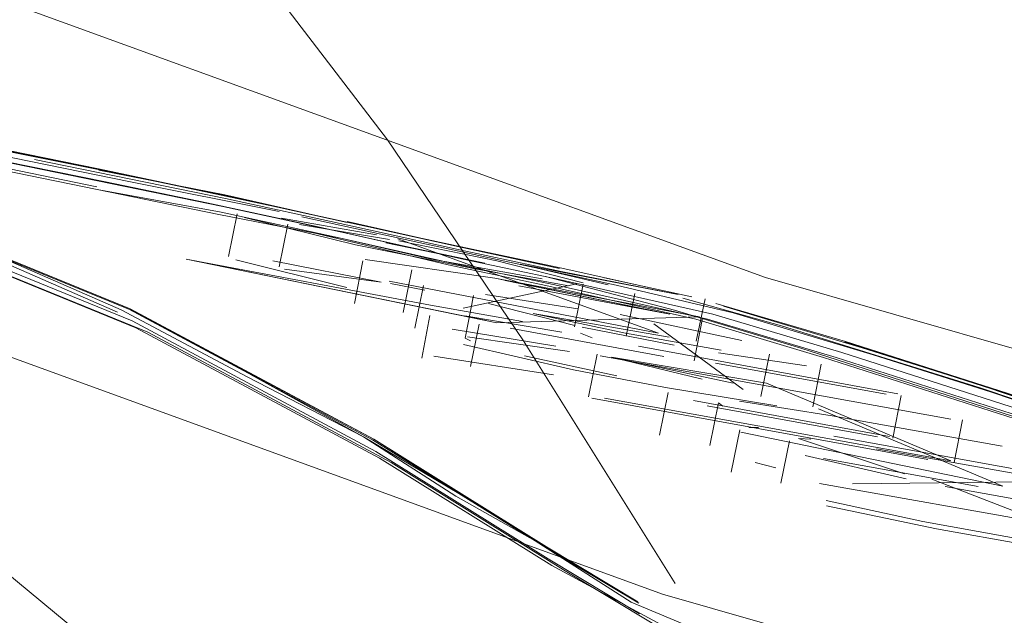
# Model space of a CAD drawing. Units: metres. Extents: x 4.97 to 10.51, y -6.61 to -0.71.
# Drawn here: x 6.09 to 6.1, y -2.57 to -2.56 of the extents above; entities that cross this region are included whole.
import ezdxf

# ---------------------------------------------------------------- set-up
doc = ezdxf.new("R2010")
doc.units = ezdxf.units.M
doc.header["$MEASUREMENT"] = 0

# ---------------------------------------------------------------- blocks, each defined once
blk = doc.blocks.new('65734b54-bfbf-4698-9dfc-e9cb080ea25c')
at = {"color": 18, "lineweight": 9, "true_color": 0x000000}
for p, q in [((6.095469, -2.566755), (6.078409, -2.560548)), ((6.11292, -2.571757), (6.095469, -2.566755))]:
    blk.add_line(p, q, dxfattribs=at)
blk = doc.blocks.new('1b7e506a-f9f8-44ed-822b-2796d542a005')
at = {"color": 18, "lineweight": 9, "true_color": 0x000000}
for p, q in [((6.094286, -2.570395), (6.076975, -2.564097)), ((6.111994, -2.575471), (6.094286, -2.570395))]:
    blk.add_line(p, q, dxfattribs=at)
blk = doc.blocks.new('3ffc3eb2-609f-41c7-ae81-82a3603949bc')
at = {"color": 18, "lineweight": 9, "true_color": 0x000000}
blk.add_lwpolyline([(6.088175, -2.565655), (6.089883, -2.565999)], dxfattribs=at)
blk = doc.blocks.new('46fa0d6a-dd13-4086-8bc3-f5f5a0eff8a2')
at = {"color": 18, "lineweight": 9, "true_color": 0x000000}
blk.add_lwpolyline([(6.088175, -2.565655), (6.086256, -2.565267), (6.084385, -2.564862)], dxfattribs=at)
blk = doc.blocks.new('79ac9fc2-0677-4cdd-914c-9309c25aa137')
at = {"color": 18, "lineweight": 9, "true_color": 0x000000}
blk.add_lwpolyline([(6.093755, -2.566843), (6.092703, -2.566618), (6.091488, -2.566354), (6.090141, -2.566058)], dxfattribs=at)
blk = doc.blocks.new('c71a1ab4-1885-4268-a2d8-4d486672c38d')
at = {"color": 18, "lineweight": 9, "true_color": 0x000000}
for points in [[(6.086344, -2.565217), (6.087808, -2.565508), (6.086355, -2.565211), (6.084941, -2.564917), (6.086361, -2.565225), (6.087802, -2.565514), (6.089253, -2.565812), (6.087808, -2.565508)], [(6.089956, -2.565965), (6.088528, -2.565663), (6.087073, -2.565365)], [(6.089267, -2.565849), (6.087069, -2.565398)], [(6.087811, -2.565521), (6.089256, -2.565805), (6.090662, -2.566125), (6.089253, -2.565812), (6.09066, -2.566119), (6.091972, -2.566403), (6.09313, -2.566649), (6.09411, -2.566866)]]:
    blk.add_lwpolyline(points, dxfattribs=at)
blk = doc.blocks.new('b8563f55-d646-42aa-9ac4-b59e98b9808f')
at = {"color": 18, "lineweight": 9, "true_color": 0x000000}
for points in [[(6.083662, -2.564763), (6.084938, -2.565041), (6.086352, -2.565348), (6.089235, -2.565938), (6.090636, -2.566244)], [(6.094464, -2.566952), (6.093123, -2.566687), (6.091971, -2.566441), (6.090671, -2.566154), (6.089267, -2.565849)]]:
    blk.add_lwpolyline(points, dxfattribs=at)
blk = doc.blocks.new('7165b1b0-6ce5-4895-b6ef-2e27e3ba3986')
at = {"color": 18, "lineweight": 9, "true_color": 0x000000}
blk.add_line((6.087786, -2.565712), (6.086354, -2.56542), dxfattribs=at)
blk.add_lwpolyline([(6.08501, -2.565158), (6.086387, -2.565457), (6.087791, -2.565743), (6.089214, -2.566004), (6.090605, -2.566309), (6.08919, -2.56603), (6.087791, -2.565743)], dxfattribs=at)
blk = doc.blocks.new('4a67bf92-827e-4f69-b2ca-92d61908f0be')
at = {"color": 18, "lineweight": 9, "true_color": 0x000000}
blk.add_lwpolyline([(6.090663, -2.566112), (6.091968, -2.566409), (6.093104, -2.566651), (6.091949, -2.566404), (6.090647, -2.566117)], dxfattribs=at)
blk = doc.blocks.new('9d3d541e-c70a-4899-9d64-3be5270fa1ed')
at = {"color": 18, "lineweight": 9, "true_color": 0x000000}
blk.add_lwpolyline([(6.094864, -2.567176), (6.093097, -2.566779), (6.091943, -2.566534), (6.090636, -2.566244)], dxfattribs=at)
blk = doc.blocks.new('0de7b5db-b06e-43e8-b7a9-725cb88a0127')
at = {"color": 18, "lineweight": 9, "true_color": 0x000000}
blk.add_lwpolyline([(6.09628, -2.567677), (6.094802, -2.567234), (6.093047, -2.56684), (6.091901, -2.566597), (6.090605, -2.566309), (6.091613, -2.56654)], dxfattribs=at)
blk = doc.blocks.new('726e3bba-177d-4846-b31b-01a48450e4f9')
at = {"color": 18, "lineweight": 9, "true_color": 0x000000}
blk.add_lwpolyline([(6.090327, -2.566253), (6.091824, -2.56661), (6.092947, -2.566849), (6.094668, -2.567235)], dxfattribs=at)
blk = doc.blocks.new('3752cf66-09b3-4cca-8a4d-6fff1993ff28')
at = {"color": 18, "lineweight": 9, "true_color": 0x000000}
blk.add_lwpolyline([(6.092245, -2.56659), (6.091228, -2.566378), (6.090225, -2.566151), (6.089052, -2.565897), (6.087888, -2.565657), (6.086732, -2.565424)], dxfattribs=at)
blk = doc.blocks.new('db3cb091-dcef-4128-ae8b-02f02c45666f')
at = {"color": 18, "lineweight": 9, "true_color": 0x000000}
blk.add_lwpolyline([(6.094624, -2.56698), (6.093618, -2.56676)], dxfattribs=at)
blk = doc.blocks.new('b476c836-5138-433e-b6fa-af97746eb793')
at = {"color": 18, "lineweight": 9, "true_color": 0x000000}
blk.add_lwpolyline([(6.096707, -2.567644), (6.095098, -2.567163), (6.093755, -2.566843)], dxfattribs=at)
blk = doc.blocks.new('8db38779-7114-4698-807a-cebf22c7e6ea')
at = {"color": 18, "lineweight": 9, "true_color": 0x000000}
blk.add_lwpolyline([(6.092245, -2.56659), (6.091107, -2.566359)], close=True, dxfattribs=at)
for points in [[(6.098928, -2.56855), (6.095875, -2.567569), (6.094423, -2.567132), (6.092942, -2.566743)], [(6.096382, -2.567497), (6.099452, -2.568479), (6.102967, -2.569811), (6.099457, -2.568473), (6.096387, -2.567491), (6.094898, -2.567053), (6.096387, -2.567491)]]:
    blk.add_lwpolyline(points, dxfattribs=at)
blk = doc.blocks.new('192ba91b-605c-4785-88f0-a819160bad8a')
at = {"color": 18, "lineweight": 9, "true_color": 0x000000}
for points in [[(6.094519, -2.566995), (6.095654, -2.567311), (6.097935, -2.568025), (6.099528, -2.56856)], [(6.107535, -2.572717), (6.106715, -2.571923), (6.105665, -2.571273), (6.104376, -2.570558), (6.10288, -2.569831), (6.10121, -2.569145), (6.099508, -2.568523), (6.097917, -2.567988), (6.096581, -2.567565), (6.094985, -2.567085)]]:
    blk.add_lwpolyline(points, dxfattribs=at)
blk = doc.blocks.new('fbf60dfe-db4d-4e80-97de-c3d78349bf05')
at = {"color": 18, "lineweight": 9, "true_color": 0x000000}
blk.add_lwpolyline([(6.108248, -2.57322), (6.105743, -2.571426), (6.102927, -2.569933), (6.099414, -2.568602), (6.096346, -2.56762), (6.094864, -2.567176)], dxfattribs=at)
blk = doc.blocks.new('ed321d8b-7ae0-4627-8aa2-047956fef0ae')
at = {"color": 18, "lineweight": 9, "true_color": 0x000000}
blk.add_lwpolyline([(6.094668, -2.567235), (6.096137, -2.567676), (6.099199, -2.568657), (6.10271, -2.569989)], dxfattribs=at)
blk = doc.blocks.new('d4ab44ee-6c41-4766-93e0-6285ee8eb44d')
at = {"color": 18, "lineweight": 9, "true_color": 0x000000}
blk.add_lwpolyline([(6.081237, -2.564395), (6.08474, -2.565905), (6.088236, -2.567333), (6.091033, -2.568833), (6.093015, -2.570067)], dxfattribs=at)
blk = doc.blocks.new('9ffd2505-45bc-449b-9867-4e0b0655c66c')
at = {"color": 18, "lineweight": 9, "true_color": 0x000000}
blk.add_lwpolyline([(6.088154, -2.567119), (6.090954, -2.568621), (6.092963, -2.569867), (6.090969, -2.568616), (6.08817, -2.567115), (6.084674, -2.565686), (6.081768, -2.564619), (6.084686, -2.565701), (6.088181, -2.56713), (6.084658, -2.56569), (6.081751, -2.564623), (6.080748, -2.564218)], dxfattribs=at)
blk = doc.blocks.new('f296a0bc-b3c2-4636-a231-283a9ce64315')
at = {"color": 18, "lineweight": 9, "true_color": 0x000000}
blk.add_lwpolyline([(6.08076, -2.564345), (6.081792, -2.564761), (6.084698, -2.565827), (6.088193, -2.567255), (6.090991, -2.568756), (6.092973, -2.569991)], dxfattribs=at)
blk = doc.blocks.new('7be0cb25-2c49-49e2-b8d2-b92b57896914')
at = {"color": 18, "lineweight": 9, "true_color": 0x000000}
blk.add_lwpolyline([(6.088067, -2.567128), (6.089514, -2.567898), (6.088067, -2.567128), (6.086406, -2.566405), (6.084732, -2.565736), (6.083164, -2.565181), (6.081946, -2.564728), (6.080857, -2.564252)], dxfattribs=at)
blk = doc.blocks.new('f827bcf0-61fc-413b-b05d-cdb0b286e9c2')
at = {"color": 18, "lineweight": 9, "true_color": 0x000000}
blk.add_lwpolyline([(6.09628, -2.567677), (6.099346, -2.568658), (6.102858, -2.56999), (6.105675, -2.571483), (6.107535, -2.572717)], dxfattribs=at)
blk = doc.blocks.new('20428957-fdb8-4ee1-a7ca-3ec87d713d00')
at = {"color": 18, "lineweight": 9, "true_color": 0x000000}
blk.add_lwpolyline([(6.096707, -2.567644), (6.098053, -2.56807), (6.099652, -2.568609), (6.101361, -2.569235), (6.103038, -2.569926)], dxfattribs=at)
blk = doc.blocks.new('524fabf3-cd1e-4065-b438-f3c7fcc05583')
at = {"color": 18, "lineweight": 9, "true_color": 0x000000}
blk.add_lwpolyline([(6.081195, -2.564439), (6.083205, -2.565157), (6.084691, -2.565761), (6.086365, -2.566431), (6.088026, -2.567155)], dxfattribs=at)
blk = doc.blocks.new('3e6df17a-6bcb-45f1-a3cd-edafb2b8cf84')
at = {"color": 18, "lineweight": 9, "true_color": 0x000000}
blk.add_lwpolyline([(6.081974, -2.564893), (6.08488, -2.565958), (6.088374, -2.567384), (6.09117, -2.568883), (6.093148, -2.570115), (6.094185, -2.57074)], dxfattribs=at)
blk = doc.blocks.new('e714e1e5-b477-4ecb-a5ab-2bb508ff8445')
at = {"color": 18, "lineweight": 9, "true_color": 0x000000}
blk.add_lwpolyline([(6.091145, -2.566799), (6.094241, -2.567396), (6.091245, -2.56631)], dxfattribs=at)
blk = doc.blocks.new('d5e299f6-a225-4ddc-9107-df95711cd1b0')
at = {"color": 18, "lineweight": 9, "true_color": 0x000000}
blk.add_line((6.094673, -2.567489), (6.094776, -2.567), dxfattribs=at)
blk = doc.blocks.new('ff07f786-ab51-48b4-9102-9a3281711da2')
at = {"color": 18, "lineweight": 9, "true_color": 0x000000}
blk.add_lwpolyline([(6.092799, -2.567169), (6.094363, -2.567442)], dxfattribs=at)
blk = doc.blocks.new('0c126713-79c1-41fa-bcf9-45674dd563f4')
at = {"color": 18, "lineweight": 9, "true_color": 0x000000}
blk.add_lwpolyline([(6.094464, -2.566952), (6.092649, -2.566603)], dxfattribs=at)
blk = doc.blocks.new('49256343-5ac1-469e-bb13-3d314cd262f4')
at = {"color": 18, "lineweight": 9, "true_color": 0x000000}
blk.add_lwpolyline([(6.091052, -2.566809), (6.089809, -2.566563)], dxfattribs=at)
blk = doc.blocks.new('fea8b523-9eba-4286-9ba2-60caaf52c4d2')
at = {"color": 18, "lineweight": 9, "true_color": 0x000000}
for points in [[(6.091, -2.566267), (6.089909, -2.566073)], [(6.092383, -2.566566), (6.091257, -2.566335)]]:
    blk.add_lwpolyline(points, dxfattribs=at)
blk = doc.blocks.new('ce87e65e-7906-45a1-b88d-10984b71f113')
at = {"color": 18, "lineweight": 9, "true_color": 0x000000}
blk.add_lwpolyline([(6.092649, -2.566603), (6.093663, -2.56684)], dxfattribs=at)
blk = doc.blocks.new('9c5feeea-dd49-4e77-9abe-19b34c8b70a5')
at = {"color": 18, "lineweight": 9, "true_color": 0x000000}
blk.add_lwpolyline([(6.093414, -2.567291)], dxfattribs=at)
blk = doc.blocks.new('c7a1042c-378c-4020-a792-237196fecd47')
at = {"color": 18, "lineweight": 9, "true_color": 0x000000}
blk.add_line((6.091554, -2.566903), (6.091159, -2.566825), dxfattribs=at)
blk.add_lwpolyline([(6.092176, -2.566995)], dxfattribs=at)
blk = doc.blocks.new('53361b5b-8689-42f5-bef2-0ff8b94c3564')
at = {"color": 18, "lineweight": 9, "true_color": 0x000000}
for points in [[(6.092383, -2.566566), (6.093376, -2.566819)], [(6.089942, -2.566661), (6.091052, -2.566809)]]:
    blk.add_lwpolyline(points, dxfattribs=at)
blk = doc.blocks.new('4ad221c8-72d8-4fb1-83a7-429da5b47cf3')
at = {"color": 18, "lineweight": 9, "true_color": 0x000000}
for points in [[(6.09115, -2.566319), (6.090117, -2.566145)], [(6.093278, -2.567309), (6.092285, -2.567056)]]:
    blk.add_lwpolyline(points, dxfattribs=at)
blk = doc.blocks.new('1ff547de-3bc7-43f4-aa4e-500dc8ae1a10')
at = {"color": 18, "lineweight": 9, "true_color": 0x000000}
blk.add_lwpolyline([(6.089809, -2.566563)], dxfattribs=at)
blk = doc.blocks.new('445e11dd-4ad8-4daa-81eb-d58b34d36419')
at = {"color": 18, "lineweight": 9, "true_color": 0x000000}
blk.add_lwpolyline([(6.093113, -2.567341)], dxfattribs=at)
blk = doc.blocks.new('0e32e160-b25b-4e5f-b70f-5399e822016a')
at = {"color": 18, "lineweight": 9, "true_color": 0x000000}
blk.add_lwpolyline([(6.093663, -2.56684)], dxfattribs=at)
blk = doc.blocks.new('d2226483-f0d4-41b1-8f2f-480b9f8151d0')
at = {"color": 18, "lineweight": 9, "true_color": 0x000000}
blk.add_lwpolyline([(6.090117, -2.566145)], dxfattribs=at)
blk = doc.blocks.new('967a7d6f-9b89-4a32-b920-51f3fbdd1888')
at = {"color": 18, "lineweight": 9, "true_color": 0x000000}
blk.add_line((6.093869, -2.567431), (6.093967, -2.566941), dxfattribs=at)
blk = doc.blocks.new('80632b26-e5c1-4207-b682-5f6bb4d257b6')
at = {"color": 18, "lineweight": 9, "true_color": 0x000000}
for p, q in [((6.0893, -2.566513), (6.089401, -2.566024)), ((6.08998, -2.566144), (6.089882, -2.566634))]:
    blk.add_line(p, q, dxfattribs=at)
blk = doc.blocks.new('f982ca6e-1371-407b-9ce5-facdfbd053c2')
at = {"color": 18, "lineweight": 9, "true_color": 0x000000}
blk.add_line((6.093374, -2.566833), (6.093276, -2.567323), dxfattribs=at)
blk = doc.blocks.new('d66d8497-5044-4082-8bdc-6f07ca0b5631')
at = {"color": 18, "lineweight": 9, "true_color": 0x000000}
blk.add_lwpolyline([(6.090658, -2.566872)], dxfattribs=at)
blk = doc.blocks.new('ff786a64-ebea-445e-991d-1f10c6ca4189')
at = {"color": 18, "lineweight": 9, "true_color": 0x000000}
blk.add_lwpolyline([(6.092152, -2.566661), (6.093211, -2.566851)], dxfattribs=at)
blk = doc.blocks.new('d51ff4b0-c383-4e8c-b536-c3a0cb121599')
at = {"color": 18, "lineweight": 9, "true_color": 0x000000}
for points in [[(6.089385, -2.566554), (6.090658, -2.566872)], [(6.093303, -2.566829), (6.091997, -2.56711)]]:
    blk.add_lwpolyline(points, dxfattribs=at)
blk = doc.blocks.new('23a6536c-2d9e-40ca-9731-2b944f213c2b')
at = {"color": 18, "lineweight": 9, "true_color": 0x000000}
blk.add_lwpolyline([(6.089485, -2.566065), (6.090759, -2.566382), (6.092152, -2.566661)], dxfattribs=at)
blk = doc.blocks.new('e6cad1a7-c0bc-40e8-9636-fd4c108f7bdd')
at = {"color": 18, "lineweight": 9, "true_color": 0x000000}
blk.add_lwpolyline([(6.092903, -2.56677), (6.091613, -2.56654)], dxfattribs=at)
blk = doc.blocks.new('395f970a-818c-45f6-bb2e-617aa7da6f2f')
at = {"color": 18, "lineweight": 9, "true_color": 0x000000}
blk.add_lwpolyline([(6.091621, -2.567074)], dxfattribs=at)
blk = doc.blocks.new('17349d37-3488-4037-92c4-5ac951627707')
at = {"color": 18, "lineweight": 9, "true_color": 0x000000}
blk.add_lwpolyline([(6.091621, -2.567074), (6.092676, -2.567262)], dxfattribs=at)
blk = doc.blocks.new('c65b56d5-1565-4932-9470-cd567742babc')
at = {"color": 18, "lineweight": 9, "true_color": 0x000000}
blk.add_lwpolyline([(6.092261, -2.567252), (6.088815, -2.566544), (6.091621, -2.567074), (6.088815, -2.566544), (6.092381, -2.567279)], dxfattribs=at)
blk = doc.blocks.new('211e6683-d0c9-4f96-aa8b-ab7da5ec6767')
at = {"color": 18, "lineweight": 9, "true_color": 0x000000}
blk.add_lwpolyline([(6.092359, -2.566762), (6.09471, -2.567207), (6.092381, -2.567279)], dxfattribs=at)
blk = doc.blocks.new('fb09ca8b-b81a-45aa-a4db-76d16481cc7b')
at = {"color": 18, "lineweight": 9, "true_color": 0x000000}
blk.add_line((6.094648, -2.567714), (6.094746, -2.567225), dxfattribs=at)
blk = doc.blocks.new('a24e386c-7d19-4432-9df3-abf1b58f93af')
at = {"color": 18, "lineweight": 9, "true_color": 0x000000}
blk.add_lwpolyline([(6.092479, -2.566789), (6.094369, -2.567176), (6.092359, -2.566762)], dxfattribs=at)
blk = doc.blocks.new('872bec35-e9b3-439f-bf75-0dfd449f424d')
at = {"color": 18, "lineweight": 9, "true_color": 0x000000}
for points in [[(6.092635, -2.566851), (6.094369, -2.567176)], [(6.094471, -2.5677)]]:
    blk.add_lwpolyline(points, dxfattribs=at)
blk = doc.blocks.new('742d4cb9-7263-4151-94bb-16ac0c27d8f5')
at = {"color": 18, "lineweight": 9, "true_color": 0x000000}
blk.add_lwpolyline([(6.090868, -2.566548), (6.092359, -2.566762)], dxfattribs=at)
blk = doc.blocks.new('ae1b8334-8297-44c7-80c0-e729291991a9')
at = {"color": 18, "lineweight": 9, "true_color": 0x000000}
blk.add_lwpolyline([(6.091585, -2.567132)], dxfattribs=at)
blk = doc.blocks.new('4dabb8c4-21fd-4b15-aa59-7484571f53d9')
at = {"color": 18, "lineweight": 9, "true_color": 0x000000}
for points in [[(6.091886, -2.566714)], [(6.092021, -2.567242)], [(6.092537, -2.56734), (6.0943, -2.567663)]]:
    blk.add_lwpolyline(points, dxfattribs=at)
blk = doc.blocks.new('3232bdac-7b15-4c1d-a170-1139484eb9d3')
at = {"color": 18, "lineweight": 9, "true_color": 0x000000}
blk.add_lwpolyline([(6.09135, -2.567153)], dxfattribs=at)
blk = doc.blocks.new('f69732c5-0f36-44ab-bc2e-fcb38e5050e8')
at = {"color": 18, "lineweight": 9, "true_color": 0x000000}
blk.add_lwpolyline([(6.091886, -2.566714)], dxfattribs=at)
blk = doc.blocks.new('db70bb36-63b9-468d-af32-9f333ac54d2c')
at = {"color": 18, "lineweight": 9, "true_color": 0x000000}
blk.add_line((6.091308, -2.567159), (6.091407, -2.566669), dxfattribs=at)
blk = doc.blocks.new('3aa72565-7639-4564-a87f-ab661b6fa28d')
at = {"color": 18, "lineweight": 9, "true_color": 0x000000}
blk.add_line((6.090746, -2.567053), (6.090844, -2.566564), dxfattribs=at)
blk = doc.blocks.new('79a5d948-3a1d-450d-80e7-5faef8fb4862')
at = {"color": 18, "lineweight": 9, "true_color": 0x000000}
blk.add_lwpolyline([(6.090918, -2.566607)], close=True, dxfattribs=at)
blk = doc.blocks.new('a41465d2-c44e-4d93-9dba-bfd765913321')
at = {"color": 18, "lineweight": 9, "true_color": 0x000000}
for points in [[(6.094743, -2.567923), (6.0937, -2.56767)], [(6.095098, -2.567969), (6.0937, -2.56767), (6.095479, -2.567971)]]:
    blk.add_lwpolyline(points, dxfattribs=at)
blk = doc.blocks.new('e00999e6-ab8f-4e0d-8d20-13ea57358354')
at = {"color": 18, "lineweight": 9, "true_color": 0x000000}
for points in [[(6.093258, -2.567077)], [(6.095196, -2.567479), (6.093799, -2.56718)]]:
    blk.add_lwpolyline(points, dxfattribs=at)
blk = doc.blocks.new('19d453bc-ad51-4627-8036-a74aa3b0c819')
at = {"color": 18, "lineweight": 9, "true_color": 0x000000}
for points in [[(6.092313, -2.566909)], [(6.09187, -2.567349), (6.093062, -2.567547)]]:
    blk.add_lwpolyline(points, dxfattribs=at)
blk = doc.blocks.new('add77086-365b-4408-b28a-c74ba479fd3f')
at = {"color": 18, "lineweight": 9, "true_color": 0x000000}
for points in [[(6.095196, -2.567479)], [(6.095925, -2.568199)]]:
    blk.add_lwpolyline(points, dxfattribs=at)
blk = doc.blocks.new('8d7e4794-e861-47de-8a1c-90edac957c4b')
at = {"color": 18, "lineweight": 9, "true_color": 0x000000}
for points in [[(6.091621, -2.566893)], [(6.093711, -2.567703)]]:
    blk.add_lwpolyline(points, dxfattribs=at)
blk = doc.blocks.new('9986dcb2-b387-49ae-b4a9-ce51e64562a7')
at = {"color": 18, "lineweight": 9, "true_color": 0x000000}
blk.add_lwpolyline([(6.095211, -2.568045), (6.094186, -2.567289)], dxfattribs=at)
blk = doc.blocks.new('dbbb7c3d-f123-4b06-a832-f9f1f9ef6fa0')
at = {"color": 18, "lineweight": 9, "true_color": 0x000000}
for points in [[(6.093313, -2.567118), (6.092254, -2.566952)], [(6.092045, -2.567438), (6.093216, -2.567607)]]:
    blk.add_lwpolyline(points, dxfattribs=at)
blk = doc.blocks.new('e81305e4-f275-4ee4-81ef-cf2356aa48b4')
at = {"color": 18, "lineweight": 9, "true_color": 0x000000}
blk.add_lwpolyline([(6.094841, -2.567434)], dxfattribs=at)
blk = doc.blocks.new('09e03e21-6d0d-4f0a-803a-650b03ae43c5')
at = {"color": 18, "lineweight": 9, "true_color": 0x000000}
blk.add_lwpolyline([(6.09187, -2.567349)], dxfattribs=at)
blk = doc.blocks.new('3336f93f-592a-493c-87b0-66afda2429a2')
at = {"color": 18, "lineweight": 9, "true_color": 0x000000}
blk.add_lwpolyline([(6.095829, -2.567644)], dxfattribs=at)
blk = doc.blocks.new('0c68cf05-0d17-494d-9820-64d5af376171')
at = {"color": 18, "lineweight": 9, "true_color": 0x000000}
blk.add_lwpolyline([(6.095211, -2.568045)], dxfattribs=at)
blk = doc.blocks.new('d81637c2-8047-4b01-8b9c-50aed4d2baaf')
at = {"color": 18, "lineweight": 9, "true_color": 0x000000}
blk.add_lwpolyline([(6.0956, -2.568233)], dxfattribs=at)
blk = doc.blocks.new('9cbd252e-2cfc-4553-a22f-fc6d8883ec72')
at = {"color": 18, "lineweight": 9, "true_color": 0x000000}
blk.add_lwpolyline([(6.094973, -2.568079)], dxfattribs=at)
blk = doc.blocks.new('628ebedb-284d-445d-81bd-a6d7825dd910')
at = {"color": 18, "lineweight": 9, "true_color": 0x000000}
for p, q in [((6.095417, -2.568126), (6.095514, -2.567636)), ((6.096011, -2.568243), (6.096107, -2.567753))]:
    blk.add_line(p, q, dxfattribs=at)
blk = doc.blocks.new('57e8d310-d6c4-4feb-992b-f59cecdd382d')
at = {"color": 18, "lineweight": 9, "true_color": 0x000000}
for p, q in [((6.091539, -2.566848), (6.09144, -2.567337)), ((6.092017, -2.567452), (6.092115, -2.566963)), ((6.092078, -2.567485), (6.092017, -2.567452))]:
    blk.add_line(p, q, dxfattribs=at)
blk = doc.blocks.new('36962d10-cbf0-4227-9dbf-42beef84c76f')
at = {"color": 18, "lineweight": 9, "true_color": 0x000000}
blk.add_lwpolyline([(6.092078, -2.567485)], dxfattribs=at)
blk = doc.blocks.new('38d44f22-48ff-42b2-8366-c0acadad1492')
at = {"color": 18, "lineweight": 9, "true_color": 0x000000}
blk.add_lwpolyline([(6.09386, -2.567396), (6.09496, -2.567592)], dxfattribs=at)
blk = doc.blocks.new('e2459fa2-fc72-4921-92ac-58895c960b43')
at = {"color": 18, "lineweight": 9, "true_color": 0x000000}
blk.add_lwpolyline([(6.09594, -2.56777), (6.09493, -2.567623)], dxfattribs=at)
blk = doc.blocks.new('db487fe7-2a51-4ad0-9108-80c79a650669')
at = {"color": 18, "lineweight": 9, "true_color": 0x000000}
for points in [[(6.092701, -2.567658), (6.093762, -2.567886)], [(6.093263, -2.567816), (6.094321, -2.568021), (6.0956, -2.568233)]]:
    blk.add_lwpolyline(points, dxfattribs=at)
blk = doc.blocks.new('c36ef4f0-906c-4dec-8799-0468edd00b11')
at = {"color": 18, "lineweight": 9, "true_color": 0x000000}
blk.add_lwpolyline([(6.092799, -2.567169), (6.09386, -2.567396)], dxfattribs=at)
blk = doc.blocks.new('31d5ab38-0c8b-4df8-b776-a23dba6048ec')
at = {"color": 18, "lineweight": 9, "true_color": 0x000000}
blk.add_lwpolyline([(6.094069, -2.567944)], dxfattribs=at)
blk = doc.blocks.new('09b8ef50-0ffe-4cea-a238-30a23f301d54')
at = {"color": 18, "lineweight": 9, "true_color": 0x000000}
blk.add_lwpolyline([(6.092, -2.567526), (6.093263, -2.567816)], dxfattribs=at)
blk = doc.blocks.new('6b71bcbf-6449-47c1-8ea4-b0aacc50b176')
at = {"color": 18, "lineweight": 9, "true_color": 0x000000}
blk.add_lwpolyline([(6.092459, -2.567126)], dxfattribs=at)
blk = doc.blocks.new('f084724c-1709-46e2-987f-aca561567f94')
at = {"color": 18, "lineweight": 9, "true_color": 0x000000}
blk.add_lwpolyline([(6.093361, -2.567327), (6.094418, -2.567532)], dxfattribs=at)
blk = doc.blocks.new('740c8067-b1e1-471d-bed2-3c8e071d30b0')
at = {"color": 18, "lineweight": 9, "true_color": 0x000000}
for points in [[(6.094008, -2.567547), (6.096991, -2.568094)], [(6.096894, -2.568584), (6.094643, -2.56817)]]:
    blk.add_lwpolyline(points, dxfattribs=at)
blk = doc.blocks.new('4401fd0a-fdd4-48b3-a7e7-81f2df915b78')
at = {"color": 18, "lineweight": 9, "true_color": 0x000000}
blk.add_line((6.096933, -2.568602), (6.097029, -2.568112), dxfattribs=at)
blk = doc.blocks.new('83bd9f9f-8703-4849-b2f6-2343f9deb1f8')
at = {"color": 18, "lineweight": 9, "true_color": 0x000000}
for points in [[(6.093874, -2.567493)], [(6.094008, -2.567547)], [(6.093246, -2.567885)]]:
    blk.add_lwpolyline(points, dxfattribs=at)
blk = doc.blocks.new('7096f608-8a98-4f5d-85e6-146627de9c7d')
at = {"color": 18, "lineweight": 9, "true_color": 0x000000}
blk.add_line((6.093479, -2.567449), (6.093344, -2.567395), dxfattribs=at)
blk = doc.blocks.new('8b05d57a-aea8-4d43-afd8-192ea5343239')
at = {"color": 18, "lineweight": 9, "true_color": 0x000000}
for points in [[(6.096856, -2.568098), (6.094896, -2.567741)], [(6.096757, -2.568587), (6.094799, -2.568231)]]:
    blk.add_lwpolyline(points, dxfattribs=at)
blk = doc.blocks.new('abf7b9e0-f47a-49f8-9ba9-9ed62cf73515')
at = {"color": 18, "lineweight": 9, "true_color": 0x000000}
blk.add_lwpolyline([(6.093131, -2.567384)], dxfattribs=at)
blk = doc.blocks.new('8c91426e-cef6-45dd-8967-48d37ccf88a3')
at = {"color": 18, "lineweight": 9, "true_color": 0x000000}
for points in [[(6.093131, -2.567384), (6.092013, -2.567197)], [(6.091659, -2.567659), (6.093034, -2.567874)]]:
    blk.add_lwpolyline(points, dxfattribs=at)
blk = doc.blocks.new('bfbc6dc2-acbe-4829-be66-d717cbc58f96')
at = {"color": 18, "lineweight": 9, "true_color": 0x000000}
blk.add_lwpolyline([(6.094204, -2.568153)], dxfattribs=at)
blk = doc.blocks.new('aef2b9be-37e1-48aa-91c0-528b1b8d0c6e')
at = {"color": 18, "lineweight": 9, "true_color": 0x000000}
for points in [[(6.093633, -2.56751)], [(6.093806, -2.567579)], [(6.093806, -2.567579)]]:
    blk.add_lwpolyline(points, dxfattribs=at)
blk = doc.blocks.new('07fb0873-3ade-43f3-bc69-801d1075f7ae')
at = {"color": 18, "lineweight": 9, "true_color": 0x000000}
blk.add_lwpolyline([(6.092367, -2.567798)], dxfattribs=at)
blk = doc.blocks.new('71676c8e-3270-451a-bea0-6cd8ab7d1c38')
at = {"color": 18, "lineweight": 9, "true_color": 0x000000}
blk.add_lwpolyline([(6.092219, -2.567285)], dxfattribs=at)
blk = doc.blocks.new('b4791e9a-98b8-4014-be16-15efc13ea584')
at = {"color": 18, "lineweight": 9, "true_color": 0x000000}
blk.add_lwpolyline([(6.093806, -2.567579)], dxfattribs=at)
blk = doc.blocks.new('27ac1afd-6b18-4495-88fc-4fd793be8fc9')
at = {"color": 18, "lineweight": 9, "true_color": 0x000000}
blk.add_lwpolyline([(6.092122, -2.567775)], dxfattribs=at)
blk = doc.blocks.new('880390e0-5603-4863-94fe-6f99a194ab34')
at = {"color": 18, "lineweight": 9, "true_color": 0x000000}
blk.add_lwpolyline([(6.093619, -2.568142), (6.095382, -2.56846), (6.097597, -2.568865), (6.095479, -2.567971)], dxfattribs=at)
blk = doc.blocks.new('497e3e6c-6fed-40b0-a379-667c2b6a7f32')
at = {"color": 18, "lineweight": 9, "true_color": 0x000000}
blk.add_line((6.092081, -2.567781), (6.092178, -2.567291), dxfattribs=at)
blk = doc.blocks.new('c63900a3-70f1-42ef-84ae-4fd3de950bb1')
at = {"color": 18, "lineweight": 9, "true_color": 0x000000}
for p, q in [((6.091519, -2.567685), (6.091612, -2.567194)), ((6.097733, -2.568393), (6.097637, -2.568883))]:
    blk.add_line(p, q, dxfattribs=at)
blk = doc.blocks.new('238fc393-d9c6-48dc-836a-6e681217a4c7')
at = {"color": 18, "lineweight": 9, "true_color": 0x000000}
blk.add_lwpolyline([(6.091687, -2.567239)], close=True, dxfattribs=at)
blk = doc.blocks.new('e03ac6bc-7c56-4b7d-b86a-372e57ea539f')
at = {"color": 18, "lineweight": 9, "true_color": 0x000000}
for points in [[(6.097597, -2.568385), (6.093569, -2.567655)], [(6.093472, -2.568145), (6.097334, -2.568849)]]:
    blk.add_lwpolyline(points, dxfattribs=at)
blk = doc.blocks.new('52b7a27b-927b-4780-ab21-681ef9ddac67')
at = {"color": 18, "lineweight": 9, "true_color": 0x000000}
blk.add_lwpolyline([(6.093716, -2.567652)], dxfattribs=at)
blk = doc.blocks.new('16e0d62d-bbea-43b5-81da-90192319c0e6')
at = {"color": 18, "lineweight": 9, "true_color": 0x000000}
blk.add_line((6.093437, -2.568127), (6.093534, -2.567637), dxfattribs=at)
blk = doc.blocks.new('96300649-c027-442b-8819-edcf68783320')
at = {"color": 18, "lineweight": 9, "true_color": 0x000000}
blk.add_lwpolyline([(6.095184, -2.568534), (6.098194, -2.569154), (6.096079, -2.568264)], dxfattribs=at)
blk = doc.blocks.new('efd0bff4-0909-491e-bb54-2d0d28d0f273')
at = {"color": 18, "lineweight": 9, "true_color": 0x000000}
blk.add_lwpolyline([(6.098089, -2.569183)], dxfattribs=at)
blk = doc.blocks.new('21f5d130-e2bc-48ae-937d-7f68db06e909')
at = {"color": 18, "lineweight": 9, "true_color": 0x000000}
for points in [[(6.096079, -2.568264)], [(6.098189, -2.568695), (6.096235, -2.568347)]]:
    blk.add_lwpolyline(points, dxfattribs=at)
blk = doc.blocks.new('a53837d1-c9b0-44c2-9b72-cb57eefa0f59')
at = {"color": 18, "lineweight": 9, "true_color": 0x000000}
for points in [[(6.095925, -2.568804)], [(6.097913, -2.569158), (6.096135, -2.568835)]]:
    blk.add_lwpolyline(points, dxfattribs=at)
blk = doc.blocks.new('4ef24e67-1ad9-4982-b069-b2915d448af8')
at = {"color": 18, "lineweight": 9, "true_color": 0x000000}
blk.add_lwpolyline([(6.094276, -2.568535)], dxfattribs=at)
blk = doc.blocks.new('8e3eadcd-e932-4d53-bb82-62f9c743e41d')
at = {"color": 18, "lineweight": 9, "true_color": 0x000000}
for points in [[(6.094012, -2.570499), (6.092938, -2.569857), (6.094003, -2.570486), (6.092953, -2.569852), (6.090969, -2.568616), (6.088181, -2.56713)], [(6.094491, -2.568037)]]:
    blk.add_lwpolyline(points, dxfattribs=at)
blk = doc.blocks.new('75c18074-ae4b-46ef-b576-32bedb3c4c0c')
at = {"color": 18, "lineweight": 9, "true_color": 0x000000}
blk.add_lwpolyline([(6.096235, -2.568347), (6.09517, -2.568178)], dxfattribs=at)
blk = doc.blocks.new('eff53116-39f4-415f-89bb-c027985d988a')
at = {"color": 18, "lineweight": 9, "true_color": 0x000000}
blk.add_lwpolyline([(6.094848, -2.568664)], dxfattribs=at)
blk = doc.blocks.new('c029e49f-a1a5-45e4-aec8-e78da3b1a874')
at = {"color": 18, "lineweight": 9, "true_color": 0x000000}
for p, q in [((6.094251, -2.568568), (6.094351, -2.56808)), ((6.09493, -2.568198), (6.094829, -2.568686))]:
    blk.add_line(p, q, dxfattribs=at)
for points in [[(6.094712, -2.568767)], [(6.095349, -2.568882)]]:
    blk.add_lwpolyline(points, dxfattribs=at)
blk = doc.blocks.new('d7924aa3-3d0c-4653-9e4f-9ac99d242021')
at = {"color": 18, "lineweight": 9, "true_color": 0x000000}
blk.add_line((6.09493, -2.568198), (6.094978, -2.568235), dxfattribs=at)
blk.add_lwpolyline([(6.094351, -2.56808)], dxfattribs=at)
blk = doc.blocks.new('60868590-8c57-42aa-b224-5c0752470a9c')
at = {"color": 18, "lineweight": 9, "true_color": 0x000000}
blk.add_lwpolyline([(6.095449, -2.568394)], dxfattribs=at)
blk = doc.blocks.new('187a7cee-54dd-4041-953b-20d5b8df4c05')
at = {"color": 18, "lineweight": 9, "true_color": 0x000000}
blk.add_lwpolyline([(6.096255, -2.56858), (6.099104, -2.569099), (6.096467, -2.569128)], dxfattribs=at)
blk = doc.blocks.new('e57fc2e7-4b5a-453d-af19-c13f43496e27')
at = {"color": 18, "lineweight": 9, "true_color": 0x000000}
blk.add_line((6.095349, -2.568882), (6.095589, -2.568944), dxfattribs=at)
blk = doc.blocks.new('7bbb34ba-eda3-4904-b840-4978c4c05706')
at = {"color": 18, "lineweight": 9, "true_color": 0x000000}
blk.add_lwpolyline([(6.095449, -2.568394)], dxfattribs=at)
blk = doc.blocks.new('58b8de97-9c39-4d80-a2a8-93c7b27edbdd')
at = {"color": 18, "lineweight": 9, "true_color": 0x000000}
blk.add_lwpolyline([(6.096091, -2.569125), (6.098727, -2.569592)], dxfattribs=at)
blk = doc.blocks.new('16ca13e8-8c16-4b46-b9bd-dab09cddd02a')
at = {"color": 18, "lineweight": 9, "true_color": 0x000000}
blk.add_lwpolyline([(6.099001, -2.569129), (6.096744, -2.568726)], dxfattribs=at)
blk = doc.blocks.new('0cd90d81-8ecd-457c-b936-80db7be49bcc')
at = {"color": 18, "lineweight": 9, "true_color": 0x000000}
blk.add_lwpolyline([(6.094712, -2.568767)], dxfattribs=at)
blk = doc.blocks.new('4cdfec44-310e-43bc-93ca-055a3a4527ac')
at = {"color": 18, "lineweight": 9, "true_color": 0x000000}
blk.add_lwpolyline([(6.09572, -2.568513)], dxfattribs=at)
blk = doc.blocks.new('1678a3ed-431c-4ece-8905-2ab1b2508fcd')
at = {"color": 18, "lineweight": 9, "true_color": 0x000000}
blk.add_lwpolyline([(6.095177, -2.568969)], dxfattribs=at)
blk = doc.blocks.new('8766bbb3-3547-42a6-a56c-df9f576a9e01')
at = {"color": 18, "lineweight": 9, "true_color": 0x000000}
blk.add_lwpolyline([(6.095991, -2.568614)], dxfattribs=at)
blk = doc.blocks.new('46dc86bc-cbec-4567-a69a-9a63c519b222')
at = {"color": 18, "lineweight": 9, "true_color": 0x000000}
blk.add_lwpolyline([(6.095747, -2.569094)], dxfattribs=at)
blk = doc.blocks.new('d63790e7-37b5-49f3-802c-e9ab4c40c338')
at = {"color": 18, "lineweight": 9, "true_color": 0x000000}
blk.add_line((6.095387, -2.568482), (6.095277, -2.568481), dxfattribs=at)
blk = doc.blocks.new('7ddca599-ffa3-4362-aa2d-d16c874a1ce2')
at = {"color": 18, "lineweight": 9, "true_color": 0x000000}
blk.add_line((6.095991, -2.568614), (6.095847, -2.568606), dxfattribs=at)
blk = doc.blocks.new('c0785a07-3a97-4238-a7d1-3490e821bec2')
at = {"color": 18, "lineweight": 9, "true_color": 0x000000}
blk.add_lwpolyline([(6.095747, -2.569094)], dxfattribs=at)
blk = doc.blocks.new('6a784b95-2d3e-4069-9f8d-ebc37a546d69')
at = {"color": 18, "lineweight": 9, "true_color": 0x000000}
blk.add_lwpolyline([(6.095847, -2.568606), (6.097067, -2.569015)], dxfattribs=at)
blk = doc.blocks.new('e92b1b0f-5c9c-4d01-be10-f8737052eecb')
at = {"color": 18, "lineweight": 9, "true_color": 0x000000}
blk.add_line((6.095173, -2.568507), (6.095073, -2.568995), dxfattribs=at)
blk = doc.blocks.new('9dff4820-fdd2-473b-af5e-5689191993cb')
at = {"color": 18, "lineweight": 9, "true_color": 0x000000}
blk.add_line((6.095744, -2.568634), (6.095644, -2.569122), dxfattribs=at)
blk = doc.blocks.new('71234559-57c7-4ad3-88f2-c8f87b0ffda4')
at = {"color": 18, "lineweight": 9, "true_color": 0x000000}
blk.add_lwpolyline([(6.095298, -2.569128)], dxfattribs=at)
blk = doc.blocks.new('d08e4177-3f44-469d-b552-065fb143e549')
at = {"color": 18, "lineweight": 9, "true_color": 0x000000}
blk.add_lwpolyline([(6.097277, -2.569562), (6.099819, -2.570022), (6.097378, -2.569074)], dxfattribs=at)
blk = doc.blocks.new('3281fe3b-2bb3-447c-9066-ca75b4175c3f')
at = {"color": 18, "lineweight": 9, "true_color": 0x000000}
blk.add_lwpolyline([(6.095802, -2.569206)], dxfattribs=at)
blk = doc.blocks.new('59d7ca06-0fe6-4adf-9195-e8f2580efb70')
at = {"color": 18, "lineweight": 9, "true_color": 0x000000}
blk.add_lwpolyline([(6.089554, -2.56787), (6.090852, -2.568588), (6.089514, -2.567898)], dxfattribs=at)
blk = doc.blocks.new('f62ab05f-e919-4e17-a6d7-aee529a5e141')
at = {"color": 18, "lineweight": 9, "true_color": 0x000000}
blk.add_lwpolyline([(6.096171, -2.569381)], dxfattribs=at)
blk = doc.blocks.new('49b02323-9025-4b30-a587-1659fdfece67')
at = {"color": 18, "lineweight": 9, "true_color": 0x000000}
blk.add_lwpolyline([(6.097277, -2.569562), (6.096164, -2.569319)], dxfattribs=at)
blk = doc.blocks.new('f79ef629-eeaf-4b40-838e-dd59d59cc9be')
at = {"color": 18, "lineweight": 9, "true_color": 0x000000}
blk.add_line((6.097433, -2.569645), (6.099457, -2.570011), dxfattribs=at)
blk.add_lwpolyline([(6.099557, -2.569523), (6.097533, -2.569157)], dxfattribs=at)
blk = doc.blocks.new('af1ca61b-741c-4154-a542-7c265cd80a6e')
at = {"color": 18, "lineweight": 9, "true_color": 0x000000}
blk.add_lwpolyline([(6.097085, -2.569072), (6.095925, -2.568804)], dxfattribs=at)
blk = doc.blocks.new('8d232002-b1a2-4720-9a2e-1d4c1a2f61d9')
at = {"color": 18, "lineweight": 9, "true_color": 0x000000}
blk.add_lwpolyline([(6.097433, -2.569645), (6.096171, -2.569381)], dxfattribs=at)
blk = doc.blocks.new('0ec727eb-ce7f-4b40-bc59-8501adbd93ed')
at = {"color": 18, "lineweight": 9, "true_color": 0x000000}
blk.add_lwpolyline([(6.091911, -2.569269), (6.090852, -2.568588), (6.091946, -2.569239), (6.092822, -2.569782), (6.093924, -2.570488)], dxfattribs=at)
blk = doc.blocks.new('c82e8612-3bb3-41d0-85ab-fbc1a20f059a')
at = {"color": 18, "lineweight": 9, "true_color": 0x000000}
blk.add_lwpolyline([(6.091911, -2.569269), (6.092822, -2.569782), (6.093949, -2.570454)], dxfattribs=at)
blk = doc.blocks.new('9c54f849-d283-41bf-86d1-7751e9177448')
at = {"color": 18, "lineweight": 9, "true_color": 0x000000}
for points in [[(6.092973, -2.569991), (6.094021, -2.570623)], [(6.095773, -2.571346), (6.094777, -2.571023), (6.093015, -2.570067)]]:
    blk.add_lwpolyline(points, dxfattribs=at)
blk = doc.blocks.new('9914e13f-35cb-4443-b781-cea3c457c7ea')
at = {"color": 18, "lineweight": 9, "true_color": 0x000000}
blk.add_lwpolyline([(6.095198, -2.571023), (6.093924, -2.570488)], dxfattribs=at)
blk = doc.blocks.new('7b2ee533-fe75-4e90-bb25-f6c197ebb829')
at = {"color": 18, "lineweight": 9, "true_color": 0x000000}
blk.add_lwpolyline([(6.083975, -2.568239), (6.085457, -2.56921), (6.08672, -2.570123), (6.087881, -2.57109)], dxfattribs=at)
blk = doc.blocks.new('671387d4-52e4-426b-aa8d-14231791419b')
at = {"color": 18, "lineweight": 9, "true_color": 0x000000}
blk.add_lwpolyline([(6.089721, -2.563333), (6.091127, -2.565175), (6.092688, -2.567484), (6.094431, -2.570274)], dxfattribs=at)
blk = doc.blocks.new('050d911c-0893-419d-8266-e676dc95916a')
for name in ['1b7e506a-f9f8-44ed-822b-2796d542a005', '65734b54-bfbf-4698-9dfc-e9cb080ea25c', '27ac1afd-6b18-4495-88fc-4fd793be8fc9', 'f827bcf0-61fc-413b-b05d-cdb0b286e9c2', '07fb0873-3ade-43f3-bc69-801d1075f7ae', 'e03ac6bc-7c56-4b7d-b86a-372e57ea539f', '9ffd2505-45bc-449b-9867-4e0b0655c66c', '9c54f849-d283-41bf-86d1-7751e9177448', '3e6df17a-6bcb-45f1-a3cd-edafb2b8cf84', '671387d4-52e4-426b-aa8d-14231791419b', 'f296a0bc-b3c2-4636-a231-283a9ce64315', '8db38779-7114-4698-807a-cebf22c7e6ea', 'ed321d8b-7ae0-4627-8aa2-047956fef0ae', 'c0785a07-3a97-4238-a7d1-3490e821bec2', '20428957-fdb8-4ee1-a7ca-3ec87d713d00', 'd08e4177-3f44-469d-b552-065fb143e549', '8766bbb3-3547-42a6-a56c-df9f576a9e01', '59d7ca06-0fe6-4adf-9195-e8f2580efb70', '49b02323-9025-4b30-a587-1659fdfece67', '0cd90d81-8ecd-457c-b936-80db7be49bcc', 'e57fc2e7-4b5a-453d-af19-c13f43496e27', 'a53837d1-c9b0-44c2-9b72-cb57eefa0f59', '7ddca599-ffa3-4362-aa2d-d16c874a1ce2', '16ca13e8-8c16-4b46-b9bd-dab09cddd02a', '8e3eadcd-e932-4d53-bb82-62f9c743e41d', '497e3e6c-6fed-40b0-a379-667c2b6a7f32', '7096f608-8a98-4f5d-85e6-146627de9c7d', 'b4791e9a-98b8-4014-be16-15efc13ea584', 'efd0bff4-0909-491e-bb54-2d0d28d0f273', 'd4ab44ee-6c41-4766-93e0-6285ee8eb44d', '238fc393-d9c6-48dc-836a-6e681217a4c7', '4ef24e67-1ad9-4982-b069-b2915d448af8', '83bd9f9f-8703-4849-b2f6-2343f9deb1f8', '75c18074-ae4b-46ef-b576-32bedb3c4c0c', 'c63900a3-70f1-42ef-84ae-4fd3de950bb1', '52b7a27b-927b-4780-ab21-681ef9ddac67', 'abf7b9e0-f47a-49f8-9ba9-9ed62cf73515', 'a41465d2-c44e-4d93-9dba-bfd765913321', '79a5d948-3a1d-450d-80e7-5faef8fb4862', '8b05d57a-aea8-4d43-afd8-192ea5343239', '880390e0-5603-4863-94fe-6f99a194ab34', '742d4cb9-7263-4151-94bb-16ac0c27d8f5', 'a24e386c-7d19-4432-9df3-abf1b58f93af', '872bec35-e9b3-439f-bf75-0dfd449f424d', 'db3cb091-dcef-4128-ae8b-02f02c45666f', 'c36ef4f0-906c-4dec-8799-0468edd00b11', 'd66d8497-5044-4082-8bdc-6f07ca0b5631', '36962d10-cbf0-4227-9dbf-42beef84c76f', '31d5ab38-0c8b-4df8-b776-a23dba6048ec', 'd7924aa3-3d0c-4653-9e4f-9ac99d242021', '4dabb8c4-21fd-4b15-aa59-7484571f53d9', 'ff07f786-ab51-48b4-9102-9a3281711da2', 'ae1b8334-8297-44c7-80c0-e729291991a9', 'c65b56d5-1565-4932-9470-cd567742babc', '211e6683-d0c9-4f96-aa8b-ab7da5ec6767', '17349d37-3488-4037-92c4-5ac951627707', 'f69732c5-0f36-44ab-bc2e-fcb38e5050e8', 'b8563f55-d646-42aa-9ac4-b59e98b9808f', 'fb09ca8b-b81a-45aa-a4db-76d16481cc7b', '9d3d541e-c70a-4899-9d64-3be5270fa1ed', 'c71a1ab4-1885-4268-a2d8-4d486672c38d', '0de7b5db-b06e-43e8-b7a9-725cb88a0127', '7165b1b0-6ce5-4895-b6ef-2e27e3ba3986', 'e2459fa2-fc72-4921-92ac-58895c960b43', '726e3bba-177d-4846-b31b-01a48450e4f9', '1ff547de-3bc7-43f4-aa4e-500dc8ae1a10', '9c5feeea-dd49-4e77-9abe-19b34c8b70a5', '3ffc3eb2-609f-41c7-ae81-82a3603949bc', '3752cf66-09b3-4cca-8a4d-6fff1993ff28', '23a6536c-2d9e-40ca-9731-2b944f213c2b', 'ff786a64-ebea-445e-991d-1f10c6ca4189', '445e11dd-4ad8-4daa-81eb-d58b34d36419', '524fabf3-cd1e-4065-b438-f3c7fcc05583', '60868590-8c57-42aa-b224-5c0752470a9c', '7be0cb25-2c49-49e2-b8d2-b92b57896914', '0ec727eb-ce7f-4b40-bc59-8501adbd93ed', 'e714e1e5-b477-4ecb-a5ab-2bb508ff8445', 'e81305e4-f275-4ee4-81ef-cf2356aa48b4', 'dbbb7c3d-f123-4b06-a832-f9f1f9ef6fa0', '09e03e21-6d0d-4f0a-803a-650b03ae43c5', '46fa0d6a-dd13-4086-8bc3-f5f5a0eff8a2', '80632b26-e5c1-4207-b682-5f6bb4d257b6', '79ac9fc2-0677-4cdd-914c-9309c25aa137', 'fea8b523-9eba-4286-9ba2-60caaf52c4d2', '4ad221c8-72d8-4fb1-83a7-429da5b47cf3', 'd2226483-f0d4-41b1-8f2f-480b9f8151d0', '4a67bf92-827e-4f69-b2ca-92d61908f0be', 'd51ff4b0-c383-4e8c-b536-c3a0cb121599', '49256343-5ac1-469e-bb13-3d314cd262f4', '53361b5b-8689-42f5-bef2-0ff8b94c3564', '3aa72565-7639-4564-a87f-ab661b6fa28d', 'e6cad1a7-c0bc-40e8-9636-fd4c108f7bdd', '0c126713-79c1-41fa-bcf9-45674dd563f4', 'ce87e65e-7906-45a1-b88d-10984b71f113', 'db70bb36-63b9-468d-af32-9f333ac54d2c', 'c7a1042c-378c-4020-a792-237196fecd47', '57e8d310-d6c4-4feb-992b-f59cecdd382d', 'f982ca6e-1371-407b-9ce5-facdfbd053c2', '0e32e160-b25b-4e5f-b70f-5399e822016a', 'b476c836-5138-433e-b6fa-af97746eb793', '8d7e4794-e861-47de-8a1c-90edac957c4b', '19d453bc-ad51-4627-8036-a74aa3b0c819', '967a7d6f-9b89-4a32-b920-51f3fbdd1888', '395f970a-818c-45f6-bb2e-617aa7da6f2f', 'e00999e6-ab8f-4e0d-8d20-13ea57358354', '192ba91b-605c-4785-88f0-a819160bad8a', 'd5e299f6-a225-4ddc-9107-df95711cd1b0', '3232bdac-7b15-4c1d-a170-1139484eb9d3', '8c91426e-cef6-45dd-8967-48d37ccf88a3', '6b71bcbf-6449-47c1-8ea4-b0aacc50b176', 'fbf60dfe-db4d-4e80-97de-c3d78349bf05', '71676c8e-3270-451a-bea0-6cd8ab7d1c38', '9986dcb2-b387-49ae-b4a9-ce51e64562a7', 'f084724c-1709-46e2-987f-aca561567f94', '38d44f22-48ff-42b2-8366-c0acadad1492', '09b8ef50-0ffe-4cea-a238-30a23f301d54', 'aef2b9be-37e1-48aa-91c0-528b1b8d0c6e', 'add77086-365b-4408-b28a-c74ba479fd3f', '16e0d62d-bbea-43b5-81da-90192319c0e6', '740c8067-b1e1-471d-bed2-3c8e071d30b0', '628ebedb-284d-445d-81bd-a6d7825dd910', '3336f93f-592a-493c-87b0-66afda2429a2', 'db487fe7-2a51-4ad0-9108-80c79a650669', 'c029e49f-a1a5-45e4-aec8-e78da3b1a874', '9cbd252e-2cfc-4553-a22f-fc6d8883ec72', '0c68cf05-0d17-494d-9820-64d5af376171', 'bfbc6dc2-acbe-4829-be66-d717cbc58f96', '4401fd0a-fdd4-48b3-a7e7-81f2df915b78', '7b2ee533-fe75-4e90-bb25-f6c197ebb829', '96300649-c027-442b-8819-edcf68783320', 'd81637c2-8047-4b01-8b9c-50aed4d2baaf', '21f5d130-e2bc-48ae-937d-7f68db06e909', '7bbb34ba-eda3-4904-b840-4978c4c05706', 'e92b1b0f-5c9c-4d01-be10-f8737052eecb', 'd63790e7-37b5-49f3-802c-e9ab4c40c338', '4cdfec44-310e-43bc-93ca-055a3a4527ac', 'eff53116-39f4-415f-89bb-c027985d988a', '9dff4820-fdd2-473b-af5e-5689191993cb', '6a784b95-2d3e-4069-9f8d-ebc37a546d69', '187a7cee-54dd-4041-953b-20d5b8df4c05', 'af1ca61b-741c-4154-a542-7c265cd80a6e', '1678a3ed-431c-4ece-8905-2ab1b2508fcd', '46dc86bc-cbec-4567-a69a-9a63c519b222', '58b8de97-9c39-4d80-a2a8-93c7b27edbdd', '71234559-57c7-4ad3-88f2-c8f87b0ffda4', '3281fe3b-2bb3-447c-9066-ca75b4175c3f', 'f79ef629-eeaf-4b40-838e-dd59d59cc9be', 'c82e8612-3bb3-41d0-85ab-fbc1a20f059a', 'f62ab05f-e919-4e17-a6d7-aee529a5e141', '8d232002-b1a2-4720-9a2e-1d4c1a2f61d9', '9914e13f-35cb-4443-b781-cea3c457c7ea']:
    blk.add_blockref(name, (0, 0))

msp = doc.modelspace()

# ---------------------------------------------------------------- block references
msp.add_blockref('050d911c-0893-419d-8266-e676dc95916a', (0, 0))

doc.saveas('drawing.dxf')
